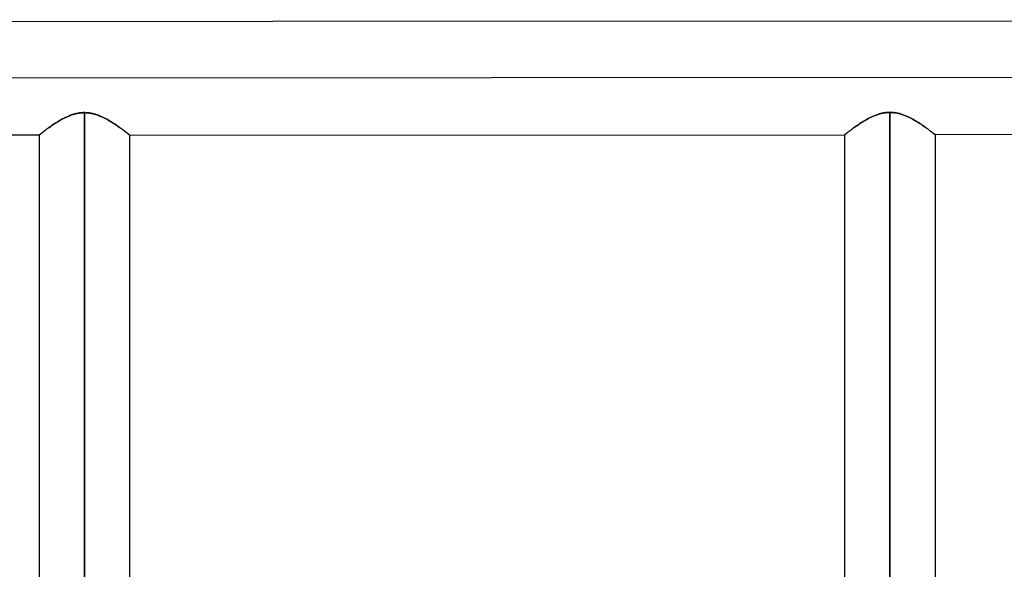
# Model space of a CAD drawing. Units: millimetres. Extents: x -838 to -592, y -606 to -454.
# Drawn here: x -752 to -715, y -492 to -472 of the extents above; entities that cross this region are included whole.
import ezdxf

# ---------------------------------------------------------------- set-up
doc = ezdxf.new("R2010")
doc.units = ezdxf.units.MM
doc.header["$MEASUREMENT"] = 0
doc.layers.add('Layer 01', color=30, linetype='Continuous', true_color=0xff7f00)

msp = doc.modelspace()

# ---------------------------------------------------------------- linework, layer by layer
at = {"layer": 'Layer 01'}
for points in [[(-777.536, -471.924), (-600.906, -471.863)], [(-599.52, -473.983), (-778.92, -474.044)], [(-599.52, -473.983), (-778.92, -474.044)], [(-749.22, -475.321), (-749.183, -582.748)], [(-749.183, -582.748), (-749.22, -475.321)], [(-719.22, -475.31), (-719.183, -582.737)], [(-719.183, -582.737), (-719.22, -475.31)], [(-750.905, -476.155), (-777.535, -476.164)], [(-750.905, -476.155), (-750.868, -581.915)], [(-747.535, -476.153), (-720.905, -476.144)], [(-747.535, -476.153), (-747.498, -581.913)], [(-720.905, -476.144), (-720.868, -581.904)], [(-690.905, -476.134), (-717.535, -476.143)], [(-717.535, -476.143), (-717.498, -581.903)]]:
    msp.add_lwpolyline(points, dxfattribs=at)
for points in [[(-750.905, -476.155, 225), (-750.904, -476.154, 225.029), (-750.904, -476.154, 225.055), (-750.903, -476.153, 225.079), (-750.902, -476.152, 225.101), (-750.899, -476.15, 225.141), (-750.895, -476.147, 225.176), (-750.892, -476.145, 225.207), (-750.888, -476.142, 225.235), (-750.884, -476.139, 225.26), (-750.881, -476.136, 225.283), (-750.873, -476.129, 225.326), (-750.865, -476.123, 225.364), (-750.857, -476.117, 225.399), (-750.848, -476.11, 225.431), (-750.84, -476.104, 225.461), (-750.832, -476.097, 225.49), (-750.824, -476.091, 225.516), (-750.815, -476.084, 225.542), (-750.807, -476.078, 225.566), (-750.798, -476.071, 225.589), (-750.781, -476.058, 225.632), (-750.764, -476.045, 225.673), (-750.747, -476.032, 225.711), (-750.73, -476.019, 225.747), (-750.713, -476.005, 225.781), (-750.695, -475.992, 225.814), (-750.678, -475.979, 225.845), (-750.66, -475.966, 225.875), (-750.642, -475.952, 225.903), (-750.624, -475.939, 225.931), (-750.606, -475.926, 225.958), (-750.588, -475.913, 225.983), (-750.57, -475.899, 226.008), (-750.551, -475.886, 226.033), (-750.533, -475.873, 226.056), (-750.495, -475.846, 226.101), (-750.457, -475.82, 226.144), (-750.418, -475.793, 226.184), (-750.379, -475.766, 226.223), (-750.339, -475.74, 226.259), (-750.298, -475.713, 226.295), (-750.256, -475.687, 226.328), (-750.213, -475.66, 226.361), (-750.169, -475.633, 226.392), (-750.124, -475.607, 226.422), (-750.077, -475.58, 226.451), (-750.028, -475.553, 226.479), (-749.977, -475.527, 226.505), (-749.923, -475.5, 226.531), (-749.895, -475.487, 226.544), (-749.866, -475.474, 226.556), (-749.836, -475.46, 226.569), (-749.804, -475.447, 226.58), (-749.771, -475.434, 226.592), (-749.737, -475.421, 226.604), (-749.7, -475.407, 226.615), (-749.661, -475.394, 226.626), (-749.641, -475.388, 226.632), (-749.619, -475.381, 226.637), (-749.596, -475.375, 226.642), (-749.572, -475.368, 226.648), (-749.546, -475.361, 226.653), (-749.519, -475.355, 226.658), (-749.489, -475.348, 226.663), (-749.456, -475.342, 226.668), (-749.438, -475.339, 226.671), (-749.418, -475.336, 226.673), (-749.396, -475.333, 226.676), (-749.372, -475.33, 226.678), (-749.345, -475.327, 226.68), (-749.312, -475.324, 226.682), (-749.293, -475.323, 226.683), (-749.272, -475.322, 226.684), (-749.247, -475.321, 226.685), (-749.22, -475.321, 226.685)], [(-749.22, -475.321, 223.315), (-749.247, -475.321, 223.315), (-749.272, -475.322, 223.316), (-749.293, -475.323, 223.317), (-749.312, -475.324, 223.318), (-749.345, -475.327, 223.32), (-749.372, -475.33, 223.322), (-749.396, -475.333, 223.324), (-749.418, -475.336, 223.327), (-749.437, -475.339, 223.329), (-749.456, -475.342, 223.332), (-749.489, -475.348, 223.337), (-749.519, -475.355, 223.342), (-749.546, -475.361, 223.347), (-749.572, -475.368, 223.352), (-749.596, -475.374, 223.357), (-749.619, -475.381, 223.363), (-749.64, -475.388, 223.368), (-749.661, -475.394, 223.374), (-749.7, -475.407, 223.385), (-749.736, -475.421, 223.396), (-749.771, -475.434, 223.408), (-749.804, -475.447, 223.419), (-749.836, -475.46, 223.431), (-749.866, -475.474, 223.444), (-749.895, -475.487, 223.456), (-749.923, -475.5, 223.469), (-749.976, -475.527, 223.494), (-750.028, -475.553, 223.521), (-750.076, -475.58, 223.549), (-750.124, -475.607, 223.578), (-750.169, -475.633, 223.608), (-750.213, -475.66, 223.639), (-750.256, -475.686, 223.671), (-750.298, -475.713, 223.705), (-750.339, -475.74, 223.741), (-750.379, -475.766, 223.777), (-750.418, -475.793, 223.816), (-750.457, -475.82, 223.856), (-750.495, -475.846, 223.899), (-750.533, -475.873, 223.944), (-750.551, -475.886, 223.967), (-750.57, -475.899, 223.992), (-750.588, -475.913, 224.016), (-750.606, -475.926, 224.042), (-750.624, -475.939, 224.069), (-750.642, -475.952, 224.097), (-750.66, -475.966, 224.125), (-750.677, -475.979, 224.155), (-750.695, -475.992, 224.186), (-750.713, -476.005, 224.219), (-750.73, -476.019, 224.253), (-750.747, -476.032, 224.289), (-750.764, -476.045, 224.327), (-750.781, -476.058, 224.368), (-750.798, -476.071, 224.411), (-750.807, -476.078, 224.434), (-750.815, -476.084, 224.458), (-750.824, -476.091, 224.484), (-750.832, -476.097, 224.51), (-750.84, -476.104, 224.539), (-750.848, -476.11, 224.569), (-750.857, -476.117, 224.601), (-750.865, -476.123, 224.636), (-750.873, -476.129, 224.674), (-750.881, -476.136, 224.717), (-750.884, -476.139, 224.74), (-750.888, -476.142, 224.765), (-750.892, -476.145, 224.793), (-750.895, -476.147, 224.824), (-750.899, -476.15, 224.859), (-750.902, -476.152, 224.899), (-750.903, -476.153, 224.921), (-750.904, -476.154, 224.945), (-750.904, -476.154, 224.971), (-750.905, -476.155, 225)], [(-749.22, -475.321, 226.685), (-749.192, -475.321, 226.685), (-749.168, -475.322, 226.684), (-749.146, -475.323, 226.683), (-749.127, -475.324, 226.682), (-749.095, -475.327, 226.68), (-749.067, -475.33, 226.678), (-749.043, -475.333, 226.676), (-749.022, -475.336, 226.673), (-749.002, -475.339, 226.671), (-748.984, -475.342, 226.668), (-748.951, -475.348, 226.663), (-748.921, -475.355, 226.658), (-748.893, -475.361, 226.653), (-748.868, -475.368, 226.648), (-748.844, -475.374, 226.642), (-748.821, -475.381, 226.637), (-748.799, -475.387, 226.632), (-748.778, -475.394, 226.626), (-748.739, -475.407, 226.615), (-748.703, -475.42, 226.604), (-748.668, -475.434, 226.592), (-748.635, -475.447, 226.58), (-748.604, -475.46, 226.569), (-748.574, -475.473, 226.556), (-748.545, -475.487, 226.544), (-748.517, -475.5, 226.531), (-748.463, -475.526, 226.506), (-748.412, -475.553, 226.479), (-748.363, -475.579, 226.451), (-748.316, -475.606, 226.422), (-748.27, -475.633, 226.392), (-748.226, -475.659, 226.361), (-748.183, -475.686, 226.328), (-748.141, -475.712, 226.295), (-748.1, -475.739, 226.26), (-748.06, -475.766, 226.223), (-748.021, -475.792, 226.184), (-747.982, -475.819, 226.144), (-747.944, -475.845, 226.101), (-747.907, -475.872, 226.056), (-747.888, -475.885, 226.033), (-747.87, -475.898, 226.009), (-747.851, -475.912, 225.984), (-747.833, -475.925, 225.958), (-747.815, -475.938, 225.931), (-747.797, -475.951, 225.904), (-747.78, -475.965, 225.875), (-747.762, -475.978, 225.845), (-747.744, -475.991, 225.814), (-747.727, -476.004, 225.781), (-747.709, -476.017, 225.747), (-747.692, -476.031, 225.711), (-747.675, -476.044, 225.673), (-747.658, -476.057, 225.633), (-747.641, -476.07, 225.589), (-747.632, -476.077, 225.566), (-747.624, -476.083, 225.542), (-747.616, -476.09, 225.516), (-747.607, -476.096, 225.49), (-747.599, -476.103, 225.461), (-747.591, -476.109, 225.431), (-747.582, -476.116, 225.399), (-747.574, -476.122, 225.365), (-747.566, -476.128, 225.326), (-747.559, -476.134, 225.283), (-747.555, -476.137, 225.26), (-747.551, -476.14, 225.235), (-747.547, -476.143, 225.207), (-747.544, -476.146, 225.176), (-747.54, -476.149, 225.141), (-747.537, -476.151, 225.101), (-747.536, -476.152, 225.079), (-747.535, -476.153, 225.055), (-747.535, -476.153, 225.029), (-747.535, -476.153, 225)], [(-747.535, -476.153, 225), (-747.535, -476.153, 224.971), (-747.535, -476.153, 224.945), (-747.536, -476.152, 224.921), (-747.537, -476.151, 224.899), (-747.54, -476.149, 224.859), (-747.544, -476.146, 224.824), (-747.547, -476.143, 224.793), (-747.551, -476.14, 224.765), (-747.555, -476.138, 224.74), (-747.559, -476.134, 224.717), (-747.566, -476.128, 224.674), (-747.574, -476.122, 224.636), (-747.582, -476.116, 224.601), (-747.591, -476.109, 224.569), (-747.599, -476.103, 224.539), (-747.607, -476.096, 224.51), (-747.615, -476.09, 224.484), (-747.624, -476.083, 224.458), (-747.632, -476.077, 224.434), (-747.641, -476.07, 224.411), (-747.658, -476.057, 224.368), (-747.675, -476.044, 224.327), (-747.692, -476.031, 224.289), (-747.709, -476.018, 224.253), (-747.727, -476.004, 224.219), (-747.744, -475.991, 224.186), (-747.762, -475.978, 224.155), (-747.779, -475.965, 224.125), (-747.797, -475.951, 224.097), (-747.815, -475.938, 224.069), (-747.833, -475.925, 224.042), (-747.851, -475.912, 224.016), (-747.87, -475.898, 223.992), (-747.888, -475.885, 223.967), (-747.907, -475.872, 223.944), (-747.944, -475.845, 223.899), (-747.982, -475.819, 223.856), (-748.021, -475.792, 223.816), (-748.06, -475.766, 223.777), (-748.1, -475.739, 223.741), (-748.141, -475.712, 223.705), (-748.183, -475.686, 223.672), (-748.226, -475.659, 223.639), (-748.27, -475.633, 223.608), (-748.316, -475.606, 223.578), (-748.363, -475.58, 223.549), (-748.412, -475.553, 223.521), (-748.463, -475.526, 223.495), (-748.517, -475.5, 223.469), (-748.545, -475.487, 223.456), (-748.574, -475.473, 223.444), (-748.604, -475.46, 223.431), (-748.635, -475.447, 223.42), (-748.668, -475.434, 223.408), (-748.703, -475.42, 223.396), (-748.739, -475.407, 223.385), (-748.778, -475.394, 223.374), (-748.799, -475.387, 223.368), (-748.821, -475.381, 223.363), (-748.844, -475.374, 223.357), (-748.868, -475.368, 223.352), (-748.893, -475.361, 223.347), (-748.921, -475.355, 223.342), (-748.951, -475.348, 223.337), (-748.984, -475.342, 223.332), (-749.022, -475.336, 223.327), (-749.044, -475.333, 223.324), (-749.068, -475.329, 223.322), (-749.095, -475.327, 223.32), (-749.127, -475.324, 223.318), (-749.147, -475.323, 223.317), (-749.168, -475.322, 223.316), (-749.192, -475.321, 223.315), (-749.22, -475.321, 223.315)], [(-719.22, -475.31, 223.315), (-719.247, -475.311, 223.315), (-719.272, -475.311, 223.316), (-719.293, -475.312, 223.317), (-719.312, -475.314, 223.318), (-719.345, -475.316, 223.32), (-719.372, -475.319, 223.322), (-719.396, -475.322, 223.324), (-719.418, -475.325, 223.327), (-719.437, -475.329, 223.329), (-719.456, -475.332, 223.332), (-719.489, -475.338, 223.337), (-719.519, -475.345, 223.342), (-719.546, -475.351, 223.347), (-719.572, -475.358, 223.352), (-719.596, -475.364, 223.357), (-719.619, -475.371, 223.363), (-719.64, -475.377, 223.368), (-719.661, -475.384, 223.374), (-719.7, -475.397, 223.385), (-719.736, -475.41, 223.396), (-719.771, -475.424, 223.408), (-719.804, -475.437, 223.419), (-719.836, -475.45, 223.431), (-719.866, -475.463, 223.444), (-719.895, -475.477, 223.456), (-719.923, -475.49, 223.469), (-719.976, -475.517, 223.494), (-720.028, -475.543, 223.521), (-720.076, -475.57, 223.549), (-720.124, -475.596, 223.578), (-720.169, -475.623, 223.608), (-720.213, -475.65, 223.639), (-720.256, -475.676, 223.671), (-720.298, -475.703, 223.705), (-720.339, -475.729, 223.741), (-720.379, -475.756, 223.777), (-720.418, -475.783, 223.816), (-720.457, -475.809, 223.856), (-720.495, -475.836, 223.899), (-720.533, -475.862, 223.944), (-720.551, -475.876, 223.967), (-720.57, -475.889, 223.992), (-720.588, -475.902, 224.016), (-720.606, -475.916, 224.042), (-720.624, -475.929, 224.069), (-720.642, -475.942, 224.097), (-720.66, -475.955, 224.125), (-720.677, -475.969, 224.155), (-720.695, -475.982, 224.186), (-720.713, -475.995, 224.219), (-720.73, -476.008, 224.253), (-720.747, -476.021, 224.289), (-720.764, -476.035, 224.327), (-720.781, -476.048, 224.368), (-720.798, -476.061, 224.411), (-720.807, -476.067, 224.434), (-720.815, -476.074, 224.458), (-720.824, -476.081, 224.484), (-720.832, -476.087, 224.51), (-720.84, -476.094, 224.539), (-720.848, -476.1, 224.569), (-720.857, -476.106, 224.601), (-720.865, -476.113, 224.636), (-720.873, -476.119, 224.674), (-720.881, -476.125, 224.717), (-720.884, -476.128, 224.74), (-720.888, -476.131, 224.765), (-720.892, -476.134, 224.793), (-720.895, -476.137, 224.824), (-720.899, -476.14, 224.859), (-720.902, -476.142, 224.899), (-720.903, -476.143, 224.921), (-720.904, -476.144, 224.945), (-720.904, -476.144, 224.971), (-720.905, -476.144, 225)], [(-720.905, -476.144, 225), (-720.904, -476.144, 225.029), (-720.904, -476.144, 225.055), (-720.903, -476.143, 225.079), (-720.902, -476.142, 225.101), (-720.899, -476.14, 225.141), (-720.895, -476.137, 225.176), (-720.892, -476.134, 225.207), (-720.888, -476.131, 225.235), (-720.884, -476.128, 225.26), (-720.881, -476.125, 225.283), (-720.873, -476.119, 225.326), (-720.865, -476.113, 225.364), (-720.857, -476.106, 225.399), (-720.848, -476.1, 225.431), (-720.84, -476.094, 225.461), (-720.832, -476.087, 225.49), (-720.824, -476.081, 225.516), (-720.815, -476.074, 225.542), (-720.807, -476.068, 225.566), (-720.798, -476.061, 225.589), (-720.781, -476.048, 225.632), (-720.764, -476.035, 225.673), (-720.747, -476.022, 225.711), (-720.73, -476.008, 225.747), (-720.713, -475.995, 225.781), (-720.695, -475.982, 225.814), (-720.678, -475.969, 225.845), (-720.66, -475.955, 225.875), (-720.642, -475.942, 225.903), (-720.624, -475.929, 225.931), (-720.606, -475.916, 225.958), (-720.588, -475.902, 225.983), (-720.57, -475.889, 226.008), (-720.551, -475.876, 226.033), (-720.533, -475.862, 226.056), (-720.495, -475.836, 226.101), (-720.457, -475.809, 226.144), (-720.418, -475.783, 226.184), (-720.379, -475.756, 226.223), (-720.339, -475.729, 226.259), (-720.298, -475.703, 226.295), (-720.256, -475.676, 226.328), (-720.213, -475.65, 226.361), (-720.169, -475.623, 226.392), (-720.124, -475.596, 226.422), (-720.077, -475.57, 226.451), (-720.028, -475.543, 226.479), (-719.977, -475.517, 226.505), (-719.923, -475.49, 226.531), (-719.895, -475.477, 226.544), (-719.866, -475.463, 226.556), (-719.836, -475.45, 226.569), (-719.804, -475.437, 226.58), (-719.771, -475.424, 226.592), (-719.737, -475.41, 226.604), (-719.7, -475.397, 226.615), (-719.661, -475.384, 226.626), (-719.641, -475.377, 226.632), (-719.619, -475.371, 226.637), (-719.596, -475.364, 226.642), (-719.572, -475.358, 226.648), (-719.546, -475.351, 226.653), (-719.519, -475.345, 226.658), (-719.489, -475.338, 226.663), (-719.456, -475.332, 226.668), (-719.438, -475.329, 226.671), (-719.418, -475.325, 226.673), (-719.396, -475.322, 226.676), (-719.372, -475.319, 226.678), (-719.345, -475.316, 226.68), (-719.312, -475.314, 226.682), (-719.293, -475.312, 226.683), (-719.272, -475.311, 226.684), (-719.247, -475.311, 226.685), (-719.22, -475.31, 226.685)], [(-717.535, -476.143, 225), (-717.535, -476.143, 224.971), (-717.535, -476.143, 224.945), (-717.536, -476.142, 224.921), (-717.537, -476.141, 224.899), (-717.54, -476.139, 224.859), (-717.544, -476.136, 224.824), (-717.547, -476.133, 224.793), (-717.551, -476.13, 224.765), (-717.555, -476.127, 224.74), (-717.559, -476.124, 224.717), (-717.566, -476.118, 224.674), (-717.574, -476.112, 224.636), (-717.582, -476.105, 224.601), (-717.591, -476.099, 224.569), (-717.599, -476.092, 224.539), (-717.607, -476.086, 224.51), (-717.616, -476.079, 224.484), (-717.624, -476.073, 224.458), (-717.632, -476.066, 224.434), (-717.641, -476.06, 224.411), (-717.658, -476.047, 224.368), (-717.675, -476.034, 224.327), (-717.692, -476.02, 224.289), (-717.709, -476.007, 224.253), (-717.727, -475.994, 224.219), (-717.744, -475.981, 224.186), (-717.762, -475.968, 224.155), (-717.779, -475.954, 224.125), (-717.797, -475.941, 224.097), (-717.815, -475.928, 224.069), (-717.833, -475.915, 224.042), (-717.851, -475.901, 224.016), (-717.87, -475.888, 223.992), (-717.888, -475.875, 223.967), (-717.907, -475.862, 223.944), (-717.944, -475.835, 223.899), (-717.982, -475.808, 223.856), (-718.021, -475.782, 223.816), (-718.06, -475.755, 223.777), (-718.1, -475.729, 223.741), (-718.141, -475.702, 223.705), (-718.183, -475.676, 223.672), (-718.226, -475.649, 223.639), (-718.27, -475.622, 223.608), (-718.316, -475.596, 223.578), (-718.363, -475.569, 223.549), (-718.412, -475.543, 223.521), (-718.463, -475.516, 223.495), (-718.517, -475.49, 223.469), (-718.545, -475.476, 223.456), (-718.574, -475.463, 223.444), (-718.604, -475.45, 223.431), (-718.635, -475.437, 223.42), (-718.668, -475.423, 223.408), (-718.703, -475.41, 223.396), (-718.739, -475.397, 223.385), (-718.778, -475.384, 223.374), (-718.799, -475.377, 223.368), (-718.821, -475.371, 223.363), (-718.844, -475.364, 223.357), (-718.868, -475.357, 223.352), (-718.893, -475.351, 223.347), (-718.921, -475.344, 223.342), (-718.951, -475.338, 223.337), (-718.984, -475.332, 223.332), (-719.022, -475.325, 223.327), (-719.044, -475.322, 223.324), (-719.068, -475.319, 223.322), (-719.095, -475.316, 223.32), (-719.127, -475.314, 223.318), (-719.147, -475.312, 223.317), (-719.168, -475.311, 223.316), (-719.192, -475.311, 223.315), (-719.22, -475.31, 223.315)], [(-719.22, -475.31, 226.685), (-719.192, -475.311, 226.685), (-719.168, -475.311, 226.684), (-719.146, -475.312, 226.683), (-719.127, -475.314, 226.682), (-719.095, -475.316, 226.68), (-719.067, -475.319, 226.678), (-719.043, -475.322, 226.676), (-719.022, -475.325, 226.673), (-719.002, -475.328, 226.671), (-718.984, -475.332, 226.668), (-718.951, -475.338, 226.663), (-718.921, -475.344, 226.658), (-718.893, -475.351, 226.653), (-718.868, -475.357, 226.648), (-718.844, -475.364, 226.642), (-718.821, -475.371, 226.637), (-718.799, -475.377, 226.632), (-718.778, -475.384, 226.626), (-718.739, -475.397, 226.615), (-718.703, -475.41, 226.604), (-718.668, -475.423, 226.592), (-718.635, -475.437, 226.58), (-718.604, -475.45, 226.569), (-718.574, -475.463, 226.556), (-718.545, -475.476, 226.544), (-718.517, -475.49, 226.531), (-718.463, -475.516, 226.506), (-718.412, -475.543, 226.479), (-718.363, -475.569, 226.451), (-718.316, -475.596, 226.422), (-718.27, -475.622, 226.392), (-718.226, -475.649, 226.361), (-718.183, -475.676, 226.328), (-718.141, -475.702, 226.295), (-718.1, -475.729, 226.26), (-718.06, -475.755, 226.223), (-718.021, -475.782, 226.184), (-717.982, -475.808, 226.144), (-717.944, -475.835, 226.101), (-717.907, -475.862, 226.056), (-717.888, -475.875, 226.033), (-717.87, -475.888, 226.009), (-717.851, -475.901, 225.984), (-717.833, -475.915, 225.958), (-717.815, -475.928, 225.931), (-717.797, -475.941, 225.904), (-717.78, -475.954, 225.875), (-717.762, -475.968, 225.845), (-717.744, -475.981, 225.814), (-717.727, -475.994, 225.781), (-717.709, -476.007, 225.747), (-717.692, -476.02, 225.711), (-717.675, -476.034, 225.673), (-717.658, -476.047, 225.633), (-717.641, -476.06, 225.589), (-717.632, -476.066, 225.566), (-717.624, -476.073, 225.542), (-717.616, -476.079, 225.516), (-717.607, -476.086, 225.49), (-717.599, -476.092, 225.461), (-717.591, -476.099, 225.431), (-717.582, -476.105, 225.399), (-717.574, -476.112, 225.365), (-717.566, -476.118, 225.326), (-717.559, -476.124, 225.283), (-717.555, -476.127, 225.26), (-717.551, -476.13, 225.235), (-717.547, -476.133, 225.207), (-717.544, -476.136, 225.176), (-717.54, -476.139, 225.141), (-717.537, -476.141, 225.101), (-717.536, -476.142, 225.079), (-717.535, -476.143, 225.055), (-717.535, -476.143, 225.029), (-717.535, -476.143, 225)]]:
    msp.add_polyline3d(points, dxfattribs=at)

doc.saveas('drawing.dxf')
